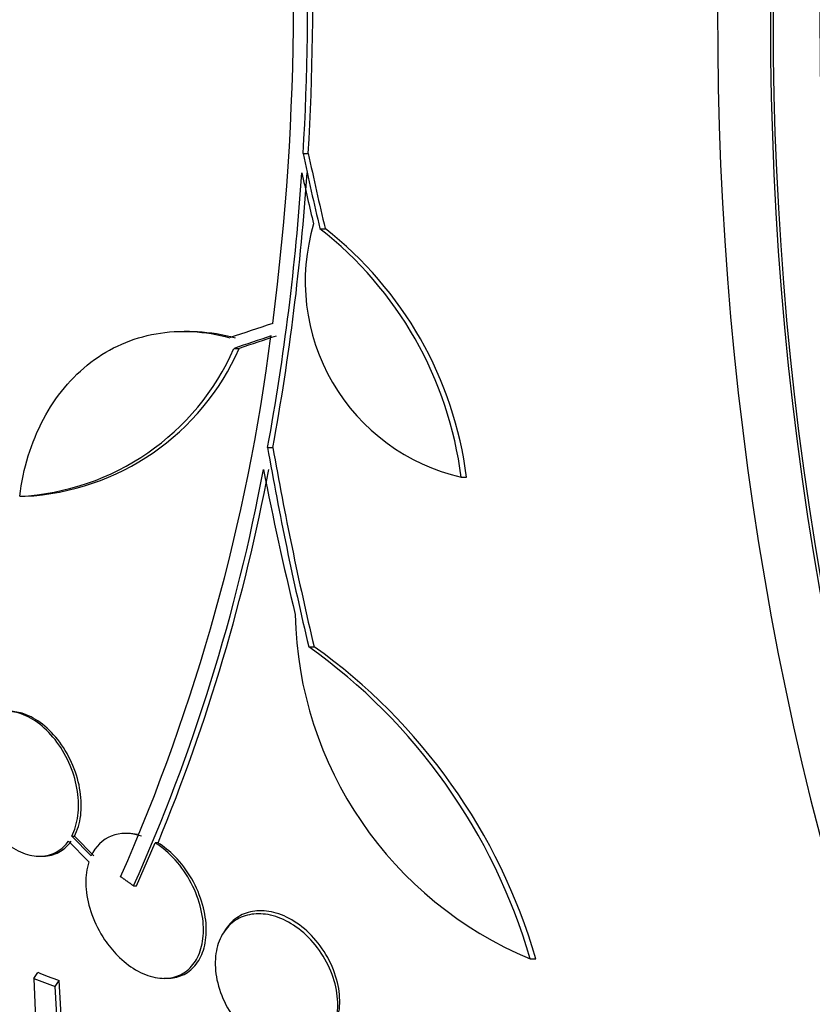
# Paper-space layout 'Layout1' of a CAD drawing. Units: millimetres. Extents: x 0 to 1953, y 0 to 2560.
# Drawn here: x 1012 to 1021, y 994 to 1006 of the extents above; entities that cross this region are included whole.
import ezdxf
from ezdxf import colors
from ezdxf.entities.mleader import LeaderData, LeaderLine
from ezdxf.math import Vec2, Vec3

# ---------------------------------------------------------------- set-up
doc = ezdxf.new("R2010")
doc.units = ezdxf.units.MM
doc.layers.add('DV3_Défaut', color=7, linetype='Continuous')
doc.layers.add('Défaut', color=7, linetype='Continuous')

# ---------------------------------------------------------------- blocks, each defined once
blk = doc.blocks.new('_DOT')
at = {"color": 0}
blk.add_line((0, 0), (-1, 0), dxfattribs=at)
at = {"color": 0, "const_width": 0.333}
blk.add_lwpolyline([(-0.1665, 0, 1), (0.1665, 0, 1)], format="xyb", close=True, dxfattribs=at)
blk = doc.blocks.new('SE2')
at = {"layer": 'DV3_Défaut', "color": 7, "linetype": 'Continuous'}
for p, q in [((1015.147, 1004.165), (1015.212, 1004.165)), ((1015.356, 1003.231), (1015.422, 1003.231)), ((1013.734, 1001.955), (1013.668, 1001.955)), ((1014.289, 1001.743), (1014.354, 1001.743)), ((1014.706, 1000.514), (1014.772, 1000.514)), ((1017.112, 1000.143), (1017.18, 1000.143)), ((1011.625, 999.906), (1011.691, 999.906)), ((1015.218, 998.037), (1015.285, 998.037)), ((1012.976, 995.718), (1012.906, 995.718)), ((1012.23, 995.62), (1012.484, 995.365)), ((1012.271, 995.685), (1012.305, 995.685)), ((1012.514, 995.441), (1012.271, 995.685)), ((1012.548, 995.441), (1012.305, 995.685)), ((1013.075, 995.066), (1013.31, 995.601)), ((1013.344, 995.601), (1013.31, 995.601)), ((1011.871, 995.434), (1011.906, 995.434)), ((1013.041, 995.066), (1013.075, 995.066)), ((1014.182, 994.523), (1014.158, 994.485)), ((1017.969, 994.161), (1018.041, 994.161)), ((1011.801, 993.917), (1011.849, 993.992)), ((1011.801, 993.917), (1011.835, 993.14)), ((1012.066, 993.815), (1012.115, 993.891)), ((1012.194, 992.576), (1012.115, 993.891)), ((1013.418, 993.918), (1013.456, 993.918)), ((1012.146, 992.501), (1012.066, 993.815))]:
    blk.add_line(p, q, dxfattribs=at)
for centre, radius, start, end in [((983.871, 1006.046), 31.333, 356.5593, 7.2149), ((983.876, 1006.046), 31.392, 356.5648, 7.2), ((984.127, 1006.046), 30.902, 352.5748, 7.1222), ((985.327, 1005.909), 29.871, 349.5932, 356.1897), ((985.334, 1005.91), 29.929, 349.6122, 356.1958), ((1017.672, 1002.578), 2.498, 163.4504, 257.063), ((1012.49, 999.558), 4.659, 7.2165, 52.0358), ((1012.555, 999.555), 4.662, 7.2489, 52.055), ((990.641, 1004.984), 24.304, 336.2102, 352.7041), ((1011.466, 1002.986), 3.084, 272.9481, 336.2354), ((1011.532, 1002.985), 3.083, 272.9482, 336.2435), ((992.167, 1004.415), 22.872, 335.8744, 349.4813), ((991.546, 1004.59), 23.579, 337.5889, 349.3673), ((1019.784, 998.535), 4.736, 181.1971, 247.4614), ((1011.012, 992.137), 7.246, 16.2224, 54.5187), ((1011.074, 992.125), 7.259, 16.2927, 54.5415)]:
    blk.add_arc(centre, radius, start, end, dxfattribs=at)
for centre, major_axis, ratio, start_param, end_param in [((1039.272, 1005.803), (0, -25.906), 0.642788, 2.736457, 6.283185), ((1039.272, 1005.803), (0, -25.851), 0.642788, 2.837957, 6.283185), ((1037.549, 1005.803), (0, 26.834), 0.642788, 0, 3.451413), ((1038.047, 1005.803), (0, 26.588), 0.642788, 0, 3.500367), ((1038.047, 1005.803), (0, 26.535), 0.642788, 0, 3.421917), ((1038.506, 1005.803), (0, 26.346), 0.642788, 0, 3.499531), ((1022.611, 1005.803), (0, -26.834), 0.642788, 3.3662, 6.058578), ((1022.611, 1005.803), (0, -26.78), 0.642788, 3.452049, 5.972729), ((1022.113, 1005.803), (0, -26.588), 0.642788, 3.476003, 5.948775), ((1021.653, 1005.803), (0, -26.346), 0.642788, 3.474951, 5.949827), ((1021.653, 1005.803), (0, -26.292), 0.642788, 3.557213, 5.867565), ((1020.887, 1005.803), (0, -25.906), 0.642788, 3.540799, 5.883979), ((1032.926, 1006.561), (-7.299, 27.392), 0.629802, 1.490894, 1.524699), ((1032.926, 1006.561), (-7.273, 27.294), 0.629802, 1.491203, 1.525131), ((1032.859, 1006.557), (-7.43, 27.368), 0.629321, 1.496532, 1.519534), ((1030.994, 1001.398), (-27.644, -5.737), 0.168082, -0.978888, -0.954992), ((1031.031, 1001.261), (-27.611, -5.781), 0.169478, -0.976042, -0.955278), ((1031.031, 1001.261), (-27.512, -5.761), 0.169478, -0.976352, -0.955512), ((1032.373, 1005.996), (2.386, -28.342), 0.641455, 4.852797, 4.942627), ((1032.373, 1005.996), (2.378, -28.242), 0.641455, 4.853496, 4.943663), ((1032.202, 1006.03), (3.029, -28.303), 0.640639, -1.433702, -1.368283), ((1027.898, 1011.983), (-25.485, -8.995), 0.68939, 0.673645, 0.686365), ((1027.898, 1011.983), (-25.584, -9.031), 0.68939, 0.674316, 0.686986)]:
    blk.add_ellipse(centre, major_axis=major_axis, ratio=ratio, start_param=start_param, end_param=end_param, dxfattribs=at)
for points, knots in [([(1011.625, 999.906), (1011.647, 1000.081), (1011.683, 1000.248), (1011.781, 1000.567), (1011.844, 1000.721), (1011.995, 1001.006), (1012.082, 1001.137), (1012.279, 1001.373), (1012.39, 1001.48), (1012.629, 1001.662), (1012.757, 1001.737), (1013.028, 1001.856), (1013.173, 1001.9), (1013.467, 1001.952), (1013.618, 1001.961), (1013.926, 1001.944), (1014.083, 1001.919), (1014.239, 1001.877)], [0, 0, 0, 0, 0.125, 0.125, 0.25, 0.25, 0.375, 0.375, 0.5, 0.5, 0.625, 0.625, 0.75, 0.75, 0.875, 0.875, 1, 1, 1, 1]), ([(1013.731, 1001.955), (1013.766, 1001.955), (1013.801, 1001.954), (1013.991, 1001.944), (1014.148, 1001.919), (1014.304, 1001.877)], [0, 0, 0, 0, 0.188049, 0.188049, 1, 1, 1, 1]), ([(1012.271, 995.685), (1012.31, 995.758), (1012.336, 995.846), (1012.348, 995.94), (1012.36, 996.034), (1012.359, 996.136), (1012.343, 996.24), (1012.327, 996.346), (1012.297, 996.455), (1012.254, 996.56), (1012.211, 996.663), (1012.154, 996.764), (1012.088, 996.853), (1012.025, 996.938), (1011.951, 997.015), (1011.874, 997.075), (1011.801, 997.132), (1011.722, 997.176), (1011.645, 997.202), (1011.571, 997.228), (1011.496, 997.238), (1011.427, 997.232), (1011.359, 997.227), (1011.295, 997.206), (1011.239, 997.172), (1011.188, 997.141), (1011.143, 997.098), (1011.106, 997.048)], [0, 0, 0, 0, 0.118366, 0.118366, 0.118366, 0.236629, 0.236629, 0.236629, 0.358005, 0.358005, 0.358005, 0.478705, 0.478705, 0.478705, 0.594269, 0.594269, 0.594269, 0.702927, 0.702927, 0.702927, 0.806353, 0.806353, 0.806353, 0.908212, 0.908212, 0.908212, 1, 1, 1, 1]), ([(1012.305, 995.685), (1012.344, 995.759), (1012.371, 995.846), (1012.383, 995.94), (1012.395, 996.034), (1012.393, 996.137), (1012.377, 996.24), (1012.361, 996.346), (1012.331, 996.456), (1012.287, 996.56), (1012.244, 996.663), (1012.188, 996.764), (1012.122, 996.853), (1012.059, 996.938), (1011.985, 997.015), (1011.907, 997.075), (1011.834, 997.132), (1011.756, 997.176), (1011.678, 997.203), (1011.618, 997.223), (1011.557, 997.234), (1011.498, 997.234)], [0, 0, 0, 0, 0.1502433, 0.1502433, 0.1502433, 0.3003563, 0.3003563, 0.3003563, 0.454435, 0.454435, 0.454435, 0.6076494, 0.6076494, 0.6076494, 0.7543181, 0.7543181, 0.7543181, 0.8921883, 0.8921883, 0.8921883, 1, 1, 1, 1]), ([(1011.066, 996.982), (1011.026, 996.909), (1011, 996.821), (1010.988, 996.728), (1010.975, 996.634), (1010.977, 996.531), (1010.993, 996.428), (1011.008, 996.322), (1011.039, 996.213), (1011.082, 996.109), (1011.125, 996.005), (1011.182, 995.904), (1011.249, 995.815), (1011.312, 995.73), (1011.386, 995.653), (1011.464, 995.592), (1011.537, 995.536), (1011.616, 995.492), (1011.694, 995.465), (1011.767, 995.44), (1011.842, 995.43), (1011.911, 995.435), (1011.978, 995.441), (1012.042, 995.462), (1012.098, 995.496), (1012.149, 995.527), (1012.194, 995.569), (1012.23, 995.62)], [0, 0, 0, 0, 0.118127, 0.118127, 0.118127, 0.236144, 0.236144, 0.236144, 0.357418, 0.357418, 0.357418, 0.478345, 0.478345, 0.478345, 0.594269, 0.594269, 0.594269, 0.703079, 0.703079, 0.703079, 0.80636, 0.80636, 0.80636, 0.907974, 0.907974, 0.907974, 1, 1, 1, 1]), ([(1013.137, 995.683), (1013.004, 995.728), (1012.873, 995.729), (1012.654, 995.642), (1012.567, 995.554), (1012.514, 995.441)], [0, 0, 0, 0, 0.5, 0.5, 1, 1, 1, 1]), ([(1011.908, 995.434), (1011.921, 995.434), (1011.933, 995.434), (1011.945, 995.435), (1012.013, 995.441), (1012.077, 995.462), (1012.133, 995.496), (1012.183, 995.527), (1012.228, 995.569), (1012.265, 995.62)], [0, 0, 0, 0, 0.086605, 0.086605, 0.086605, 0.56598, 0.56598, 0.56598, 1, 1, 1, 1]), ([(1012.484, 995.365), (1012.477, 995.343), (1012.471, 995.322), (1012.466, 995.299), (1012.448, 995.214), (1012.443, 995.12), (1012.451, 995.024), (1012.46, 994.922), (1012.484, 994.814), (1012.522, 994.71), (1012.561, 994.602), (1012.615, 994.494), (1012.681, 994.397), (1012.729, 994.327), (1012.783, 994.26), (1012.841, 994.202), (1012.91, 994.132), (1012.987, 994.071), (1013.066, 994.024), (1013.145, 993.978), (1013.229, 993.945), (1013.309, 993.929), (1013.386, 993.914), (1013.461, 993.914), (1013.529, 993.929), (1013.595, 993.944), (1013.656, 993.974), (1013.707, 994.015), (1013.76, 994.058), (1013.803, 994.113), (1013.836, 994.177), (1013.87, 994.246), (1013.893, 994.325), (1013.903, 994.41), (1013.914, 994.501), (1013.911, 994.6), (1013.894, 994.7), (1013.876, 994.806), (1013.843, 994.916), (1013.796, 995.02), (1013.749, 995.127), (1013.687, 995.231), (1013.614, 995.323), (1013.544, 995.413), (1013.462, 995.493), (1013.375, 995.556), (1013.354, 995.572), (1013.332, 995.587), (1013.31, 995.601)], [0, 0, 0, 0, 0.018258, 0.018258, 0.018258, 0.088134, 0.088134, 0.088134, 0.162905, 0.162905, 0.162905, 0.240506, 0.240506, 0.240506, 0.295717, 0.295717, 0.295717, 0.361637, 0.361637, 0.361637, 0.427797, 0.427797, 0.427797, 0.490729, 0.490729, 0.490729, 0.551773, 0.551773, 0.551773, 0.614245, 0.614245, 0.614245, 0.680723, 0.680723, 0.680723, 0.752433, 0.752433, 0.752433, 0.828644, 0.828644, 0.828644, 0.906396, 0.906396, 0.906396, 0.981526, 0.981526, 0.981526, 1, 1, 1, 1]), ([(1013.456, 993.918), (1013.524, 993.918), (1013.588, 993.931), (1013.645, 993.956), (1013.706, 993.983), (1013.76, 994.024), (1013.804, 994.075), (1013.849, 994.128), (1013.884, 994.194), (1013.908, 994.267), (1013.933, 994.346), (1013.945, 994.435), (1013.944, 994.526), (1013.944, 994.625), (1013.928, 994.73), (1013.899, 994.834), (1013.868, 994.942), (1013.822, 995.052), (1013.763, 995.154), (1013.705, 995.255), (1013.632, 995.352), (1013.552, 995.433), (1013.488, 995.498), (1013.417, 995.556), (1013.344, 995.601)], [0, 0, 0, 0, 0.106633, 0.106633, 0.106633, 0.219773, 0.219773, 0.219773, 0.337827, 0.337827, 0.337827, 0.464636, 0.464636, 0.464636, 0.601079, 0.601079, 0.601079, 0.744018, 0.744018, 0.744018, 0.886593, 0.886593, 0.886593, 1, 1, 1, 1]), ([(1015.525, 993.287), (1015.559, 993.351), (1015.582, 993.425), (1015.594, 993.503), (1015.608, 993.593), (1015.606, 993.691), (1015.59, 993.79), (1015.573, 993.893), (1015.539, 994), (1015.492, 994.101), (1015.444, 994.202), (1015.382, 994.301), (1015.308, 994.388), (1015.238, 994.471), (1015.156, 994.547), (1015.069, 994.605), (1014.988, 994.661), (1014.9, 994.703), (1014.814, 994.729), (1014.733, 994.752), (1014.651, 994.762), (1014.574, 994.756), (1014.5, 994.75), (1014.429, 994.73), (1014.368, 994.697), (1014.305, 994.663), (1014.25, 994.615), (1014.206, 994.558), (1014.198, 994.547), (1014.19, 994.536), (1014.183, 994.524)], [0, 0, 0, 0, 0.1002111, 0.1002111, 0.1002111, 0.2158001, 0.2158001, 0.2158001, 0.3360149, 0.3360149, 0.3360149, 0.4562915, 0.4562915, 0.4562915, 0.5714623, 0.5714623, 0.5714623, 0.678934, 0.678934, 0.678934, 0.7802075, 0.7802075, 0.7802075, 0.8793897, 0.8793897, 0.8793897, 0.9808804, 0.9808804, 0.9808804, 1, 1, 1, 1]), ([(1015.501, 993.25), (1015.509, 993.265), (1015.517, 993.281), (1015.524, 993.298), (1015.556, 993.374), (1015.574, 993.46), (1015.578, 993.55), (1015.583, 993.645), (1015.571, 993.747), (1015.545, 993.849), (1015.518, 993.953), (1015.475, 994.058), (1015.418, 994.157), (1015.363, 994.254), (1015.293, 994.347), (1015.213, 994.427), (1015.138, 994.502), (1015.053, 994.567), (1014.965, 994.616), (1014.883, 994.661), (1014.796, 994.693), (1014.712, 994.709), (1014.633, 994.723), (1014.553, 994.723), (1014.482, 994.708), (1014.41, 994.694), (1014.344, 994.665), (1014.287, 994.624), (1014.229, 994.581), (1014.18, 994.526), (1014.143, 994.461), (1014.104, 994.392), (1014.077, 994.312), (1014.065, 994.227), (1014.051, 994.136), (1014.053, 994.038), (1014.07, 993.938), (1014.087, 993.835), (1014.121, 993.729), (1014.169, 993.628), (1014.217, 993.527), (1014.28, 993.429), (1014.354, 993.343), (1014.425, 993.26), (1014.507, 993.186), (1014.594, 993.127), (1014.646, 993.092), (1014.701, 993.063), (1014.756, 993.039), (1014.836, 993.005), (1014.918, 992.984), (1014.996, 992.979), (1015.074, 992.973), (1015.15, 992.982), (1015.218, 993.005), (1015.286, 993.028), (1015.347, 993.065), (1015.398, 993.113), (1015.421, 993.134), (1015.441, 993.158), (1015.459, 993.183)], [0, 0, 0, 0, 0.012129, 0.012129, 0.012129, 0.067499, 0.067499, 0.067499, 0.126005, 0.126005, 0.126005, 0.186213, 0.186213, 0.186213, 0.245614, 0.245614, 0.245614, 0.301875, 0.301875, 0.301875, 0.354337, 0.354337, 0.354337, 0.404275, 0.404275, 0.404275, 0.453881, 0.453881, 0.453881, 0.505221, 0.505221, 0.505221, 0.55966, 0.55966, 0.55966, 0.617454, 0.617454, 0.617454, 0.67744, 0.67744, 0.67744, 0.73725, 0.73725, 0.73725, 0.794417, 0.794417, 0.794417, 0.828468, 0.828468, 0.828468, 0.878282, 0.878282, 0.878282, 0.928085, 0.928085, 0.928085, 0.978156, 0.978156, 0.978156, 1, 1, 1, 1])]:
    blk.add_open_spline(points, degree=3, knots=knots, dxfattribs=at)
for points, degree in [([(1013.088, 995.705), (1013.049, 995.713), (1013.011, 995.717), (1012.973, 995.717)], 3), ([(1013.041, 995.066), (1012.96, 995.123), (1012.88, 995.18)], 2)]:
    blk.add_open_spline(points, degree=degree, dxfattribs=at)

psp = doc.layouts.get("Layout1")

# ---------------------------------------------------------------- block references
at = {"layer": 'Défaut'}
psp.add_blockref('SE2', (0, 0), dxfattribs=at)

# ---------------------------------------------------------------- leaders
at = {"layer": 'Défaut', "color": 7, "linetype": 'Continuous'}
ml = psp.add_multileader_mtext('Standard', dxfattribs=at)
ml.set_content('{\\pxsm0.9;\\fSolid Edge ISO|b1||i0||c0|p34;\\W1.;15/06/2016\\P}', color=256)
ml.set_leader_properties()
ml.set_arrow_properties(name='DOT')
ml.build(insert=Vec2(0, 0))
ml.multileader.update_dxf_attribs({"leader_type": 0, "dogleg_length": 0, "arrow_head_size": 12})
ctx = ml.context
ctx.base_point, ctx.char_height, ctx.arrow_head_size, ctx.landing_gap_size = Vec3(1863.235, 2552.96), 12, 12, 4.2
notes = []
notes.append((ctx, [(0, (0, 0, 0), (0, 0), (1, 0), 1, [])]))
ctx.mtext.insert = Vec3(1867.435, 2559.08)
for ctx, leaders in notes:
    for number, flags, end, landing, length, lines in leaders:
        leader = LeaderData()
        leader.index, (leader.has_last_leader_line, leader.has_dogleg_vector, leader.attachment_direction) = number, flags
        leader.last_leader_point, leader.dogleg_vector, leader.dogleg_length = Vec3(end), Vec3(landing), length
        for number, points, colour, breaks in lines:
            line = LeaderLine()
            line.index, line.vertices, line.color, line.breaks = number, Vec3.list(points), colors.encode_raw_color(colour), breaks
            leader.lines.append(line)
        ctx.leaders.append(leader)

doc.saveas('drawing.dxf')
